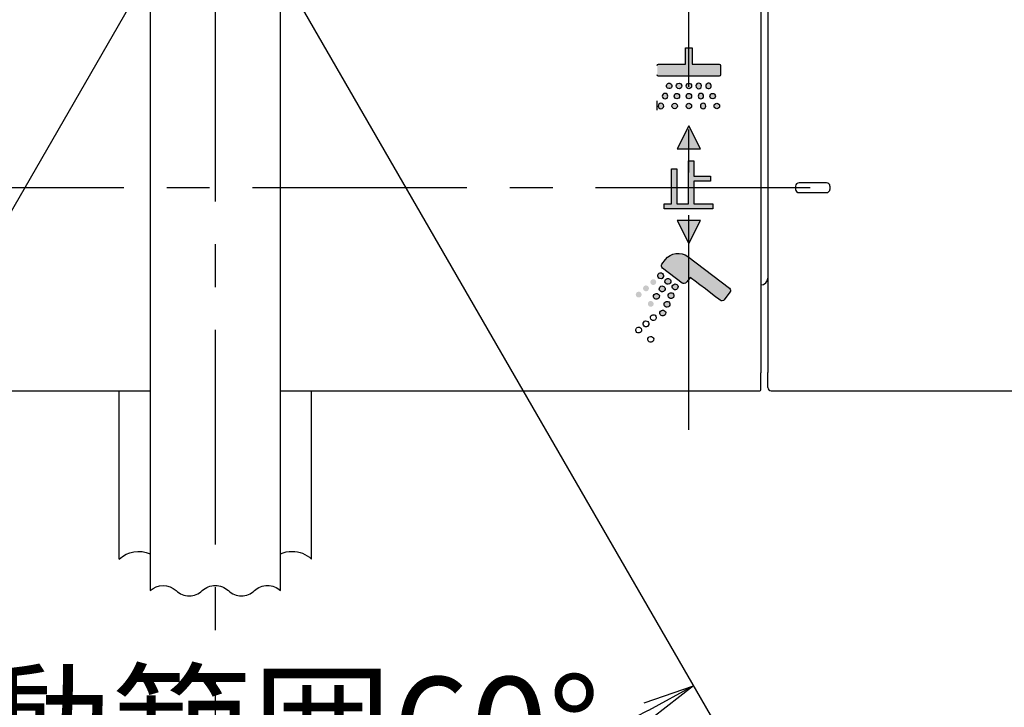
# Model space of a CAD drawing. Extents: x -1050 to 1050, y -742 to 742.
# Drawn here: x -558 to -414, y 415 to 515 of the extents above; entities that cross this region are included whole.
import ezdxf

# ---------------------------------------------------------------- set-up
doc = ezdxf.new("R2010")
doc.units = 0
doc.header["$LTSCALE"] = 25
doc.linetypes.add('CENTER', pattern=[2, 1.25, -0.25, 0.25, -0.25])
doc.layers.get('0').update_dxf_attribs({"linetype": 'CONTINUOUS'})
doc.layers.get('DEFPOINTS').update_dxf_attribs({"linetype": 'CONTINUOUS'})
for name, color, linetype, true_color in [('2', 7, 'CONTINUOUS', 0xffffff), ('201694', 7, 'CONTINUOUS', 0xffffff), ('4', 7, 'CONTINUOUS', 0xffffff)]:
    doc.layers.add(name, color=color, linetype=linetype, true_color=true_color)
doc.layers.add('201682', color=7, linetype='CONTINUOUS')
doc.layers.add('BALN', color=7, linetype='CONTINUOUS')
doc.styles.add('BIGFONT', font='ROMANS.shx', dxfattribs={"width": 0.833, "bigfont": 'bigfont.shx'})
doc.dimstyles.new('ITM', dxfattribs={"dimscale": 5, "dimtxt": 3, "dimasz": 1.5, "dimexe": 2, "dimexo": 0, "dimgap": 0.6, "dimtad": 3, "dimdec": 3, "dimdsep": 46, "dimtxsty": 'BIGFONT', "dimblk": 'OPEN', "dimblk1": 'OPEN', "dimblk2": 'OPEN', "dimcen": 0, "dimclrd": 4, "dimclre": 4, "dimclrt": 256, "dimadec": 3, "dimazin": 2, "dimtp": 495, "dimtfac": 1, "dimtdec": 3, "dimtmove": 0, "dimatfit": 3, "dimldrblk": 'OPEN', "dimfxl": 1, "dimarcsym": 0})

# ---------------------------------------------------------------- blocks, each defined once
blk = doc.blocks.new('_OPEN')
at = {"color": 0, "linetype": 'ByBlock'}
for p, q in [((-1, 0.167), (0, 0)), ((0, 0), (-1, -0.167)), ((0, 0), (-1, 0))]:
    blk.add_line(p, q, dxfattribs=at)
blk = doc.blocks.new('*D7')
at = {"layer": 'BALN', "color": 4, "lineweight": -2, "transparency": 16777216}
for p, q in [((-538.55, 522), (-603.74, 409.09)), ((-519.55, 522), (-454.36, 409.09))]:
    blk.add_line(p, q, dxfattribs=at)
blk.add_arc((-529.05, 538.46), 139.38, 243.0835, 296.9165, dxfattribs=at)
at = {"layer": 'DEFPOINTS', "color": 0}
for p in [(-529.05, 538.46), (-529.05, 538.46), (-538.55, 522), (-519.55, 522), (-553.25, 401.2)]:
    blk.add_point(p, dxfattribs=at)
at = {"layer": 'BALN', "color": 4, "lineweight": -2, "transparency": 16777216, "xscale": 7.5, "yscale": 7.5, "zscale": 7.5}
for p, rotation in [((-598.74, 417.75), 151.5417540388729), ((-459.36, 417.75), 28.45824596112525)]:
    blk.add_blockref('_OPEN', p, dxfattribs=dict(at, rotation=rotation))
at = {"layer": 'BALN', "transparency": 16777216, "insert": (-529.05, 409.58), "char_height": 15, "attachment_point": 5, "style": 'BIGFONT'}
blk.add_mtext('可動範囲60°', dxfattribs=at)

msp = doc.modelspace()

# ---------------------------------------------------------------- hatches: boundary and pattern name
at = {"layer": '201682'}
h = msp.add_hatch(color=7, dxfattribs=at)
edge = h.paths.add_edge_path()
edge.add_spline(control_points=[(-456.37424946, 502.24709919), (-456.37424946, 502.02592406), (-456.1951045, 501.8467791), (-455.97392937, 501.8467791), (-455.75275424, 501.8467791), (-455.57429829, 502.02592406), (-455.57429829, 502.24709919), (-455.57429829, 502.46827432), (-455.75275424, 502.64741929), (-455.97392937, 502.64741929), (-456.1951045, 502.64741929), (-456.37424946, 502.46827432), (-456.37424946, 502.24709919)], knot_values=[0, 0, 0, 0, 1, 1, 1, 2, 2, 2, 3, 3, 3, 4, 4, 4, 4], degree=3, periodic=0)
edge = h.paths.add_edge_path()
edge.add_spline(control_points=[(-456.97541863, 503.69507282), (-456.97541863, 503.4742422), (-456.79627366, 503.29509724), (-456.57544304, 503.29509724), (-456.35495693, 503.29509724), (-456.17581196, 503.4742422), (-456.17581196, 503.69507282), (-456.17581196, 503.91555894), (-456.35495693, 504.0947039), (-456.57544304, 504.0947039), (-456.79627366, 504.0947039), (-456.97541863, 503.91555894), (-456.97541863, 503.69507282)], knot_values=[0, 0, 0, 0, 1, 1, 1, 2, 2, 2, 3, 3, 3, 4, 4, 4, 4], degree=3, periodic=0)
edge = h.paths.add_edge_path()
edge.add_spline(control_points=[(-463.72057108, 502.24709919), (-463.72057108, 502.02592406), (-463.89971604, 501.8467791), (-464.12089117, 501.8467791), (-464.3420663, 501.8467791), (-464.52052225, 502.02592406), (-464.52052225, 502.24709919), (-464.52052225, 502.46827432), (-464.3420663, 502.64741929), (-464.12089117, 502.64741929), (-463.89971604, 502.64741929), (-463.72057108, 502.46827432), (-463.72057108, 502.24709919)], knot_values=[0, 0, 0, 0, 1, 1, 1, 2, 2, 2, 3, 3, 3, 4, 4, 4, 4], degree=3, periodic=0)
edge = h.paths.add_edge_path()
edge.add_spline(control_points=[(-463.11940192, 503.69507282), (-463.11940192, 503.4742422), (-463.29889139, 503.29509724), (-463.5193775, 503.29509724), (-463.73986361, 503.29509724), (-463.91900858, 503.4742422), (-463.91900858, 503.69507282), (-463.91900858, 503.91555894), (-463.73986361, 504.0947039), (-463.5193775, 504.0947039), (-463.29889139, 504.0947039), (-463.11940192, 503.91555894), (-463.11940192, 503.69507282)], knot_values=[0, 0, 0, 0, 1, 1, 1, 2, 2, 2, 3, 3, 3, 4, 4, 4, 4], degree=3, periodic=0)
h.paths.add_polyline_path([(-459.3142939, 492.02619024), (-456.9116839, 492.02619024), (-456.9116839, 491.31167724), (-459.3142939, 491.31167724), (-459.3142939, 488.00438524), (-456.5733759, 488.00438524), (-456.5733759, 487.29056224), (-463.6675159, 487.29056224), (-463.6675159, 488.00438524), (-462.5774879, 488.00438524), (-462.5774879, 493.08452324), (-461.8099209, 493.08452324), (-461.8099209, 488.00438524), (-460.0811719, 488.00438524), (-460.0811719, 494.24000824), (-459.3142939, 494.24000824)])
h.paths.add_polyline_path([(-460.0460319, 499.36923824), (-461.7351629, 495.99287224), (-458.3579349, 495.99287224)])
edge = h.paths.add_edge_path()
edge.add_spline(control_points=[(-463.58621221, 472.42084038), (-463.7732809, 472.56312282), (-464.04130933, 472.52660481), (-464.18428079, 472.34022514), (-464.32690774, 472.15350097), (-464.29073424, 471.88547254), (-464.10366556, 471.74284559), (-464.10366556, 471.74284559), (-464.10332105, 471.74250108), (-464.10332105, 471.74250108), (-463.91625236, 471.60125216), (-463.64822393, 471.63742566), (-463.506286, 471.82346082), (-463.36503708, 472.01121852), (-463.40086608, 472.27924695), (-463.58621221, 472.42084038)], knot_values=[0, 0, 0, 0, 1, 1, 1, 2, 2, 2, 3, 3, 3, 4, 4, 4, 5, 5, 5, 5], degree=3, periodic=0)
edge = h.paths.add_edge_path()
edge.add_spline(control_points=[(-462.98745521, 473.69104738), (-463.1745239, 473.83332982), (-463.44255233, 473.79681181), (-463.58552379, 473.61043214), (-463.72815074, 473.42370797), (-463.69197724, 473.15567954), (-463.50490856, 473.01305259), (-463.50490856, 473.01305259), (-463.50456405, 473.01270808), (-463.50456405, 473.01270808), (-463.31749536, 472.87145916), (-463.04946693, 472.90763266), (-462.907529, 473.09366782), (-462.76628008, 473.28142552), (-462.80210908, 473.54945395), (-462.98745521, 473.69104738)], knot_values=[0, 0, 0, 0, 1, 1, 1, 2, 2, 2, 3, 3, 3, 4, 4, 4, 5, 5, 5, 5], degree=3, periodic=0)
edge = h.paths.add_edge_path(flags=17)
edge.add_spline(control_points=[(-462.38869721, 474.96125438), (-462.5757659, 475.10353682), (-462.84379433, 475.06701881), (-462.98676579, 474.88063914), (-463.12939274, 474.69391497), (-463.09321924, 474.42588654), (-462.90615056, 474.28325959), (-462.90615056, 474.28325959), (-462.90580605, 474.28291508), (-462.90580605, 474.28291508), (-462.71873736, 474.14166616), (-462.45070893, 474.17783966), (-462.308771, 474.36387482), (-462.16752208, 474.55163252), (-462.20335108, 474.81966095), (-462.38869721, 474.96125438)], knot_values=[0, 0, 0, 0, 1, 1, 1, 2, 2, 2, 3, 3, 3, 4, 4, 4, 5, 5, 5, 5], degree=3, periodic=0)
edge = h.paths.add_edge_path()
edge.add_spline(control_points=[(-465.34183321, 473.75719338), (-465.5289019, 473.89947582), (-465.79693033, 473.86295781), (-465.93990179, 473.67657814), (-466.08252874, 473.48985397), (-466.04635524, 473.22182554), (-465.85928656, 473.07919859), (-465.85928656, 473.07919859), (-465.85894205, 473.07885408), (-465.85894205, 473.07885408), (-465.67187336, 472.93760516), (-465.40384493, 472.97377866), (-465.261907, 473.15981382), (-465.12065808, 473.34757152), (-465.15648708, 473.61559995), (-465.34183321, 473.75719338)], knot_values=[0, 0, 0, 0, 1, 1, 1, 2, 2, 2, 3, 3, 3, 4, 4, 4, 5, 5, 5, 5], degree=3, periodic=0)
edge = h.paths.add_edge_path()
edge.add_spline(control_points=[(-464.51087621, 474.85101038), (-464.6979449, 474.99329282), (-464.96597333, 474.95677481), (-465.10894479, 474.77039514), (-465.25157174, 474.58367097), (-465.21539824, 474.31564254), (-465.02832956, 474.17301559), (-465.02832956, 474.17301559), (-465.02798505, 474.17267108), (-465.02798505, 474.17267108), (-464.84091636, 474.03142216), (-464.57288793, 474.06759566), (-464.43095, 474.25363082), (-464.28970108, 474.44138852), (-464.32553008, 474.70941695), (-464.51087621, 474.85101038)], knot_values=[0, 0, 0, 0, 1, 1, 1, 2, 2, 2, 3, 3, 3, 4, 4, 4, 5, 5, 5, 5], degree=3, periodic=0)
edge = h.paths.add_edge_path()
edge.add_spline(control_points=[(-463.67991921, 475.94482838), (-463.8669879, 476.08711082), (-464.13501633, 476.05059281), (-464.27798779, 475.86421314), (-464.42061474, 475.67748897), (-464.38444124, 475.40946054), (-464.19737256, 475.26683359), (-464.19737256, 475.26683359), (-464.19702805, 475.26648908), (-464.19702805, 475.26648908), (-464.00995936, 475.12524016), (-463.74193093, 475.16141366), (-463.599993, 475.34744882), (-463.45874408, 475.53520652), (-463.49457308, 475.80323495), (-463.67991921, 475.94482838)], knot_values=[0, 0, 0, 0, 1, 1, 1, 2, 2, 2, 3, 3, 3, 4, 4, 4, 5, 5, 5, 5], degree=3, periodic=0)
edge = h.paths.add_edge_path()
edge.add_spline(control_points=[(-467.10399921, 475.10388038), (-467.2910679, 475.24616282), (-467.55909633, 475.20964481), (-467.70206779, 475.02326514), (-467.84469474, 474.83654097), (-467.80852124, 474.56851254), (-467.62145256, 474.42588559), (-467.62145256, 474.42588559), (-467.62110805, 474.42554108), (-467.62110805, 474.42554108), (-467.43403936, 474.28429216), (-467.16601093, 474.32046566), (-467.024073, 474.50650082), (-466.88282408, 474.69425852), (-466.91865308, 474.96228695), (-467.10399921, 475.10388038)], knot_values=[0, 0, 0, 0, 1, 1, 1, 2, 2, 2, 3, 3, 3, 4, 4, 4, 5, 5, 5, 5], degree=3, periodic=0)
edge = h.paths.add_edge_path()
edge.add_spline(control_points=[(-466.03808721, 476.01683138), (-466.2251559, 476.15911382), (-466.49318433, 476.12259581), (-466.63615579, 475.93621614), (-466.77878274, 475.74949197), (-466.74260924, 475.48146354), (-466.55554056, 475.33883659), (-466.55554056, 475.33883659), (-466.55519605, 475.33849208), (-466.55519605, 475.33849208), (-466.36812736, 475.19724316), (-466.10009893, 475.23341666), (-465.958161, 475.41945182), (-465.81691208, 475.60720952), (-465.85274108, 475.87523795), (-466.03808721, 476.01683138)], knot_values=[0, 0, 0, 0, 1, 1, 1, 2, 2, 2, 3, 3, 3, 4, 4, 4, 5, 5, 5, 5], degree=3, periodic=0)
edge = h.paths.add_edge_path()
edge.add_spline(control_points=[(-464.97217421, 476.92978138), (-465.1592429, 477.07206382), (-465.42727133, 477.03554581), (-465.57024279, 476.84916614), (-465.71286974, 476.66244197), (-465.67669624, 476.39441354), (-465.48962756, 476.25178659), (-465.48962756, 476.25178659), (-465.48928305, 476.25144208), (-465.48928305, 476.25144208), (-465.30221436, 476.11019316), (-465.03418593, 476.14636666), (-464.892248, 476.33240182), (-464.75099908, 476.52015952), (-464.78682808, 476.78818795), (-464.97217421, 476.92978138)], knot_values=[0, 0, 0, 0, 1, 1, 1, 2, 2, 2, 3, 3, 3, 4, 4, 4, 5, 5, 5, 5], degree=3, periodic=0)
edge = h.paths.add_edge_path()
edge.add_spline(control_points=[(-463.90626221, 477.84273138), (-464.0933309, 477.98501382), (-464.36135933, 477.94849581), (-464.50433079, 477.76211614), (-464.64695774, 477.57539197), (-464.61078424, 477.30736354), (-464.42371556, 477.16473659), (-464.42371556, 477.16473659), (-464.42337105, 477.16439208), (-464.42337105, 477.16439208), (-464.23630236, 477.02314316), (-463.96827393, 477.05931666), (-463.826336, 477.24535182), (-463.68508708, 477.43310952), (-463.72091608, 477.70113795), (-463.90626221, 477.84273138)], knot_values=[0, 0, 0, 0, 1, 1, 1, 2, 2, 2, 3, 3, 3, 4, 4, 4, 5, 5, 5, 5], degree=3, periodic=0)
edge = h.paths.add_edge_path(flags=17)
edge.add_spline(control_points=[(-462.84896221, 477.03864638), (-463.0360309, 477.18092882), (-463.30405933, 477.14441081), (-463.44703079, 476.95803114), (-463.58965774, 476.77130697), (-463.55348424, 476.50327854), (-463.36641556, 476.36065159), (-463.36641556, 476.36065159), (-463.36607105, 476.36030708), (-463.36607105, 476.36030708), (-463.17900236, 476.21905816), (-462.91097393, 476.25523166), (-462.769036, 476.44126682), (-462.62778708, 476.62902452), (-462.66361608, 476.89705295), (-462.84896221, 477.03864638)], knot_values=[0, 0, 0, 0, 1, 1, 1, 2, 2, 2, 3, 3, 3, 4, 4, 4, 5, 5, 5, 5], degree=3, periodic=0)
edge = h.paths.add_edge_path(flags=17)
edge.add_spline(control_points=[(-461.78993921, 476.23146038), (-461.9770079, 476.37374282), (-462.24503633, 476.33722481), (-462.38800779, 476.15084514), (-462.53063474, 475.96412097), (-462.49446124, 475.69609254), (-462.30739256, 475.55346559), (-462.30739256, 475.55346559), (-462.30704805, 475.55312108), (-462.30704805, 475.55312108), (-462.11997936, 475.41187216), (-461.85195093, 475.44804566), (-461.710013, 475.63408082), (-461.56876408, 475.82183852), (-461.60459308, 476.08986695), (-461.78993921, 476.23146038)], knot_values=[0, 0, 0, 0, 1, 1, 1, 2, 2, 2, 3, 3, 3, 4, 4, 4, 5, 5, 5, 5], degree=3, periodic=0)
edge = h.paths.add_edge_path()
edge.add_spline(control_points=[(-454.15147349, 475.70057092), (-454.15147349, 475.70057092), (-460.19623803, 480.30252947), (-460.19623803, 480.30252947), (-461.223221, 481.08491066), (-462.69599932, 480.88612865), (-463.47906952, 479.85914569), (-463.47906952, 479.85914569), (-463.96723955, 479.22042498), (-463.96723955, 479.22042498), (-464.11021101, 479.0333563), (-464.07438202, 478.76498336), (-463.88800235, 478.62235641), (-463.88800235, 478.62235641), (-461.03684133, 476.45091272), (-461.03684133, 476.45091272), (-460.94623532, 476.3816663), (-460.83392521, 476.35169397), (-460.72023706, 476.36685239), (-460.60723792, 476.38235532), (-460.50664114, 476.44057743), (-460.43773923, 476.53118345), (-460.43773923, 476.53118345), (-459.92614255, 477.2043551), (-459.87067651, 477.27739113), (-459.78627167, 477.21331235), (-455.49161564, 473.94081615), (-455.49161564, 473.94081615), (-455.40169864, 473.87225875), (-455.29042206, 473.84263093), (-455.17776744, 473.85778935), (-455.0644238, 473.87260326), (-454.96382701, 473.93116988), (-454.8949251, 474.02177589), (-454.8949251, 474.02177589), (-454.07051375, 475.10284686), (-454.07051375, 475.10284686), (-454.00161184, 475.19379738), (-453.97198402, 475.30576298), (-453.98714244, 475.4184176), (-454.00230086, 475.53141674), (-454.06086748, 475.6313245), (-454.15147349, 475.70057092)], knot_values=[0, 0, 0, 0, 1, 1, 1, 2, 2, 2, 3, 3, 3, 4, 4, 4, 5, 5, 5, 6, 6, 6, 7, 7, 7, 8, 8, 8, 9, 9, 9, 10, 10, 10, 11, 11, 11, 12, 12, 12, 13, 13, 13, 14, 14, 14, 14], degree=3, periodic=0)
h.paths.add_polyline_path([(-461.7351629, 485.57869324), (-460.0460319, 482.20146624), (-458.3579349, 485.57869324)])
edge = h.paths.add_edge_path()
edge.add_spline(control_points=[(-456.78593837, 505.25535657), (-456.82900207, 505.47239759), (-457.0394974, 505.61226846), (-457.25653842, 505.56886026)], knot_values=[0, 0, 0, 0, 1, 1, 1, 1], degree=3, periodic=0)
edge.add_spline(control_points=[(-457.25653842, 505.56886026), (-457.47426845, 505.52614108), (-457.61448384, 505.31564574), (-457.5696976, 505.09791571)], knot_values=[1, 1, 1, 1, 2, 2, 2, 2], degree=3, periodic=0)
edge.add_spline(control_points=[(-457.5696976, 505.09791571), (-457.52732292, 504.88053018), (-457.31682759, 504.74134832), (-457.10013108, 504.78406751)], knot_values=[2, 2, 2, 2, 3, 3, 3, 3], degree=3, periodic=0)
edge.add_spline(control_points=[(-457.10013108, 504.78406751), (-456.88343458, 504.82954277), (-456.7435637, 505.03900457), (-456.78593837, 505.25535657)], knot_values=[3, 3, 3, 3, 4, 4, 4, 4], degree=3, periodic=0)
edge = h.paths.add_edge_path()
edge.add_spline(control_points=[(-458.21393045, 505.17680839), (-458.21393045, 505.39798352), (-458.39273091, 505.57712849), (-458.61493957, 505.57712849)], knot_values=[0, 0, 0, 0, 1, 1, 1, 1], degree=3, periodic=0)
edge.add_spline(control_points=[(-458.61493957, 505.57712849), (-458.83577019, 505.577473), (-459.01491515, 505.39832803), (-459.01457064, 505.17680839)], knot_values=[1, 1, 1, 1, 2, 2, 2, 2], degree=3, periodic=0)
edge.add_spline(control_points=[(-459.01457064, 505.17680839), (-459.01491515, 504.95494424), (-458.83577019, 504.77717732), (-458.61493957, 504.77717732)], knot_values=[2, 2, 2, 2, 3, 3, 3, 3], degree=3, periodic=0)
edge.add_spline(control_points=[(-458.61493957, 504.77717732), (-458.39307542, 504.77821085), (-458.21530849, 504.9570113), (-458.21393045, 505.17680839)], knot_values=[3, 3, 3, 3, 4, 4, 4, 4], degree=3, periodic=0)
edge = h.paths.add_edge_path()
edge.add_spline(control_points=[(-457.89594814, 503.69507282), (-457.89594814, 503.91590345), (-458.07509311, 504.09642645), (-458.29626824, 504.09504841)], knot_values=[0, 0, 0, 0, 1, 1, 1, 1], degree=3, periodic=0)
edge.add_spline(control_points=[(-458.29626824, 504.09504841), (-458.51778788, 504.09573743), (-458.69624382, 503.91555894), (-458.69624382, 503.69507282)], knot_values=[1, 1, 1, 1, 2, 2, 2, 2], degree=3, periodic=0)
edge.add_spline(control_points=[(-458.69624382, 503.69507282), (-458.69762186, 503.4742422), (-458.51675435, 503.2937192), (-458.29557922, 503.29440822)], knot_values=[2, 2, 2, 2, 3, 3, 3, 3], degree=3, periodic=0)
edge.add_spline(control_points=[(-458.29557922, 503.29440822), (-458.0747486, 503.29440822), (-457.89560363, 503.47493122), (-457.89594814, 503.69507282)], knot_values=[3, 3, 3, 3, 4, 4, 4, 4], degree=3, periodic=0)
edge = h.paths.add_edge_path()
edge.add_spline(control_points=[(-457.57796583, 502.24847723), (-457.57796583, 502.46896334), (-457.75711079, 502.64810831), (-457.97828592, 502.6477638)], knot_values=[0, 0, 0, 0, 1, 1, 1, 1], degree=3, periodic=0)
edge.add_spline(control_points=[(-457.97828592, 502.6477638), (-458.19911654, 502.64810831), (-458.37826151, 502.46896334), (-458.37722798, 502.24813272)], knot_values=[1, 1, 1, 1, 2, 2, 2, 2], degree=3, periodic=0)
edge.add_spline(control_points=[(-458.37722798, 502.24813272), (-458.377917, 502.02764661), (-458.197394, 501.84815713), (-457.97828592, 501.84815713), (-457.75711079, 501.84815713), (-457.57796583, 502.02764661), (-457.57796583, 502.24847723)], knot_values=[2, 2, 2, 2, 3, 3, 3, 4, 4, 4, 4], degree=3, periodic=0)
edge = h.paths.add_edge_path()
edge.add_spline(control_points=[(-463.30957119, 505.25535657), (-463.26581847, 505.47239759), (-463.05601216, 505.61226846), (-462.83828212, 505.56886026)], knot_values=[0, 0, 0, 0, 1, 1, 1, 1], degree=3, periodic=0)
edge.add_spline(control_points=[(-462.83828212, 505.56886026), (-462.6208966, 505.52614108), (-462.4803367, 505.31564574), (-462.52512295, 505.09791571)], knot_values=[1, 1, 1, 1, 2, 2, 2, 2], degree=3, periodic=0)
edge.add_spline(control_points=[(-462.52512295, 505.09791571), (-462.56818664, 504.88053018), (-462.77799295, 504.74134832), (-462.99468946, 504.78406751)], knot_values=[2, 2, 2, 2, 3, 3, 3, 3], degree=3, periodic=0)
edge.add_spline(control_points=[(-462.99468946, 504.78406751), (-463.21138597, 504.82954277), (-463.35125684, 505.03900457), (-463.30957119, 505.25535657)], knot_values=[3, 3, 3, 3, 4, 4, 4, 4], degree=3, periodic=0)
edge = h.paths.add_edge_path()
edge.add_spline(control_points=[(-461.88089009, 505.17680839), (-461.88089009, 505.39798352), (-461.70208963, 505.57712849), (-461.47988097, 505.57712849)], knot_values=[0, 0, 0, 0, 1, 1, 1, 1], degree=3, periodic=0)
edge.add_spline(control_points=[(-461.47988097, 505.57712849), (-461.25905035, 505.577473), (-461.07990539, 505.39832803), (-461.0802499, 505.17680839)], knot_values=[1, 1, 1, 1, 2, 2, 2, 2], degree=3, periodic=0)
edge.add_spline(control_points=[(-461.0802499, 505.17680839), (-461.0802499, 504.95494424), (-461.25905035, 504.77717732), (-461.47988097, 504.77717732)], knot_values=[2, 2, 2, 2, 3, 3, 3, 3], degree=3, periodic=0)
edge.add_spline(control_points=[(-461.47988097, 504.77717732), (-461.70174512, 504.77821085), (-461.87951205, 504.9570113), (-461.88089009, 505.17680839)], knot_values=[3, 3, 3, 3, 4, 4, 4, 4], degree=3, periodic=0)
edge = h.paths.add_edge_path()
edge.add_spline(control_points=[(-462.1988724, 503.69507282), (-462.1988724, 503.91590345), (-462.01972744, 504.09642645), (-461.79855231, 504.09504841)], knot_values=[0, 0, 0, 0, 1, 1, 1, 1], degree=3, periodic=0)
edge.add_spline(control_points=[(-461.79855231, 504.09504841), (-461.57772169, 504.09573743), (-461.39857672, 503.91555894), (-461.39857672, 503.69507282)], knot_values=[1, 1, 1, 1, 2, 2, 2, 2], degree=3, periodic=0)
edge.add_spline(control_points=[(-461.39857672, 503.69507282), (-461.39719868, 503.4742422), (-461.5780662, 503.2937192), (-461.79924133, 503.29440822)], knot_values=[2, 2, 2, 2, 3, 3, 3, 3], degree=3, periodic=0)
edge.add_spline(control_points=[(-461.79924133, 503.29440822), (-462.02007195, 503.29440822), (-462.19921691, 503.47493122), (-462.1988724, 503.69507282)], knot_values=[3, 3, 3, 3, 4, 4, 4, 4], degree=3, periodic=0)
edge = h.paths.add_edge_path()
edge.add_spline(control_points=[(-462.51685472, 502.24847723), (-462.51685472, 502.46896334), (-462.33770975, 502.64810831), (-462.11653462, 502.6477638)], knot_values=[0, 0, 0, 0, 1, 1, 1, 1], degree=3, periodic=0)
edge.add_spline(control_points=[(-462.11653462, 502.6477638), (-461.895704, 502.64810831), (-461.71655903, 502.46896334), (-461.71828158, 502.24813272)], knot_values=[1, 1, 1, 1, 2, 2, 2, 2], degree=3, periodic=0)
edge.add_spline(control_points=[(-461.71828158, 502.24813272), (-461.71690354, 502.02764661), (-461.89742655, 501.84815713), (-462.11653462, 501.84815713), (-462.33770975, 501.84815713), (-462.51685472, 502.02764661), (-462.51685472, 502.24847723)], knot_values=[2, 2, 2, 2, 3, 3, 3, 4, 4, 4, 4], degree=3, periodic=0)
edge = h.paths.add_edge_path()
edge.add_spline(control_points=[(-460.44773037, 502.24778821), (-460.44704135, 502.46827432), (-460.26720736, 502.64741929), (-460.04637674, 502.64673027)], knot_values=[0, 0, 0, 0, 1, 1, 1, 1], degree=3, periodic=0)
edge.add_spline(control_points=[(-460.04637674, 502.64673027), (-459.8248571, 502.6477638), (-459.64674567, 502.46827432), (-459.64674567, 502.24778821)], knot_values=[1, 1, 1, 1, 2, 2, 2, 2], degree=3, periodic=0)
edge.add_spline(control_points=[(-459.64674567, 502.24778821), (-459.64709018, 502.02592406), (-459.82520161, 501.84815713), (-460.04637674, 501.84746812)], knot_values=[2, 2, 2, 2, 3, 3, 3, 3], degree=3, periodic=0)
edge.add_spline(control_points=[(-460.04637674, 501.84746812), (-460.26686285, 501.84746812), (-460.44635233, 502.0273021), (-460.44773037, 502.24778821)], knot_values=[3, 3, 3, 3, 4, 4, 4, 4], degree=3, periodic=0)
edge = h.paths.add_edge_path()
edge.add_spline(control_points=[(-460.44704135, 503.69472831), (-460.44600782, 503.91555894), (-460.26686285, 504.0947039), (-460.04534321, 504.0947039), (-459.82416808, 504.0947039), (-459.64571214, 503.91521443), (-459.64571214, 503.69472831), (-459.64571214, 503.47286417), (-459.82520161, 503.29440822), (-460.04568772, 503.2937192)], knot_values=[0, 0, 0, 0, 1, 1, 1, 2, 2, 2, 3, 3, 3, 3], degree=3, periodic=0)
edge.add_spline(control_points=[(-460.04568772, 503.2937192), (-460.26686285, 503.29509724), (-460.44600782, 503.4742422), (-460.44704135, 503.69472831)], knot_values=[3, 3, 3, 3, 4, 4, 4, 4], degree=3, periodic=0)
edge = h.paths.add_edge_path()
edge.add_spline(control_points=[(-460.44600782, 505.17749741), (-460.4453188, 505.39832803), (-460.26686285, 505.57643947), (-460.04637674, 505.57712849)], knot_values=[0, 0, 0, 0, 1, 1, 1, 1], degree=3, periodic=0)
edge.add_spline(control_points=[(-460.04637674, 505.57712849), (-459.82416808, 505.57712849), (-459.64502312, 505.3972945), (-459.64571214, 505.17680839)], knot_values=[1, 1, 1, 1, 2, 2, 2, 2], degree=3, periodic=0)
edge.add_spline(control_points=[(-459.64571214, 505.17680839), (-459.64605665, 504.95494424), (-459.82416808, 504.77579928), (-460.04534321, 504.77579928)], knot_values=[2, 2, 2, 2, 3, 3, 3, 3], degree=3, periodic=0)
edge.add_spline(control_points=[(-460.04534321, 504.77579928), (-460.26617383, 504.7764883), (-460.44428527, 504.95563326), (-460.44600782, 505.17749741)], knot_values=[3, 3, 3, 3, 4, 4, 4, 4], degree=3, periodic=0)
edge = h.paths.add_edge_path()
edge.add_spline(control_points=[(-455.63389844, 508.35180839), (-455.52641147, 508.35180839), (-455.43856153, 508.26464748), (-455.43856153, 508.15681599)], knot_values=[0, 0, 0, 0, 1, 1, 1, 1], degree=3, periodic=0)
edge.add_spline(control_points=[(-455.43856153, 508.15681599), (-455.43856153, 508.15681599), (-455.43856153, 506.80943914), (-455.43856153, 506.80943914)], knot_values=[1, 1, 1, 1, 2, 2, 2, 2], degree=3, periodic=0)
edge.add_spline(control_points=[(-455.43856153, 506.80943914), (-455.43856153, 506.70160766), (-455.52641147, 506.61479125), (-455.63389844, 506.61479125)], knot_values=[2, 2, 2, 2, 3, 3, 3, 3], degree=3, periodic=0)
edge.add_spline(control_points=[(-455.63389844, 506.61479125), (-455.63389844, 506.61479125), (-464.46161112, 506.61479125), (-464.46161112, 506.61479125)], knot_values=[3, 3, 3, 3, 4, 4, 4, 4], degree=3, periodic=0)
edge.add_spline(control_points=[(-464.46161112, 506.61479125), (-464.5690981, 506.61479125), (-464.65625901, 506.70160766), (-464.65625901, 506.80943914)], knot_values=[4, 4, 4, 4, 5, 5, 5, 5], degree=3, periodic=0)
edge.add_spline(control_points=[(-464.65625901, 506.80943914), (-464.65625901, 506.80943914), (-464.65625901, 508.15681599), (-464.65625901, 508.15681599)], knot_values=[5, 5, 5, 5, 6, 6, 6, 6], degree=3, periodic=0)
edge.add_spline(control_points=[(-464.65625901, 508.15681599), (-464.65625901, 508.26464748), (-464.5690981, 508.35180839), (-464.46161112, 508.35180839)], knot_values=[6, 6, 6, 6, 7, 7, 7, 7], degree=3, periodic=0)
edge.add_spline(control_points=[(-464.46161112, 508.35180839), (-464.46161112, 508.35180839), (-460.53454677, 508.35180839), (-460.53454677, 508.35180839)], knot_values=[7, 7, 7, 7, 8, 8, 8, 8], degree=3, periodic=0)
edge.add_spline(control_points=[(-460.53454677, 508.35180839), (-460.53454677, 508.35180839), (-460.53454677, 510.71652193), (-460.53454677, 510.71652193)], knot_values=[8, 8, 8, 8, 9, 9, 9, 9], degree=3, periodic=0)
edge.add_spline(control_points=[(-460.53454677, 510.71652193), (-460.53454677, 510.71652193), (-459.56027377, 510.71652193), (-459.56027377, 510.71652193)], knot_values=[9, 9, 9, 9, 10, 10, 10, 10], degree=3, periodic=0)
edge.add_spline(control_points=[(-459.56027377, 510.71652193), (-459.56027377, 510.71652193), (-459.56027377, 508.35180839), (-459.56027377, 508.35180839)], knot_values=[10, 10, 10, 10, 11, 11, 11, 11], degree=3, periodic=0)
edge.add_spline(control_points=[(-459.56027377, 508.35180839), (-459.56027377, 508.35180839), (-455.63389844, 508.35180839), (-455.63389844, 508.35180839)], knot_values=[11, 11, 11, 11, 12, 12, 12, 12], degree=3, periodic=0)

# ---------------------------------------------------------------- linework, layer by layer
at = {"layer": '2', "color": 2, "linetype": 'Continuous'}
for p, q in [((-538.54741027, 538.45671799), (-538.54741027, 508.45671799)), ((-519.54741027, 508.45671799), (-519.54741027, 538.45671799)), ((-538.54741027, 508.45671799), (-538.54741027, 431.62417068)), ((-519.54741027, 431.62417068), (-519.54741027, 508.45671799))]:
    msp.add_line(p, q, dxfattribs=at)
at = {"layer": '201682', "color": 3, "linetype": 'CENTER'}
for p, q in [((-460.04741027, 455.0697569), (-460.04741027, 522.79807747)), ((-442.38295694, 490.34533055), (-612.79900154, 490.34533055))]:
    msp.add_line(p, q, dxfattribs=at)
at = {"layer": '201682'}
for points in [[(-460.0460319, 499.36923824), (-461.7351629, 495.99287224), (-458.3579349, 495.99287224)], [(-459.3142939, 492.02619024), (-456.9116839, 492.02619024), (-456.9116839, 491.31167724), (-459.3142939, 491.31167724), (-459.3142939, 488.00438524), (-456.5733759, 488.00438524), (-456.5733759, 487.29056224), (-463.6675159, 487.29056224), (-463.6675159, 488.00438524), (-462.5774879, 488.00438524), (-462.5774879, 493.08452324), (-461.8099209, 493.08452324), (-461.8099209, 488.00438524), (-460.0811719, 488.00438524), (-460.0811719, 494.24000824), (-459.3142939, 494.24000824)], [(-461.7351629, 485.57869324), (-460.0460319, 482.20146624), (-458.3579349, 485.57869324)]]:
    msp.add_lwpolyline(points, close=True, dxfattribs=at)
for points in [[(-460.53454677, 508.35180839), (-460.53454677, 508.35180839), (-460.53454677, 510.71652193), (-460.53454677, 510.71652193)], [(-460.53454677, 510.71652193), (-460.53454677, 510.71652193), (-459.56027377, 510.71652193), (-459.56027377, 510.71652193)], [(-459.56027377, 510.71652193), (-459.56027377, 510.71652193), (-459.56027377, 508.35180839), (-459.56027377, 508.35180839)], [(-464.65625901, 508.15681599), (-464.65625901, 508.26464748), (-464.5690981, 508.35180839), (-464.46161112, 508.35180839)], [(-464.46161112, 508.35180839), (-464.46161112, 508.35180839), (-460.53454677, 508.35180839), (-460.53454677, 508.35180839)], [(-459.56027377, 508.35180839), (-459.56027377, 508.35180839), (-455.63389844, 508.35180839), (-455.63389844, 508.35180839)], [(-455.63389844, 508.35180839), (-455.52641147, 508.35180839), (-455.43856153, 508.26464748), (-455.43856153, 508.15681599)], [(-455.43856153, 508.15681599), (-455.43856153, 508.15681599), (-455.43856153, 506.80943914), (-455.43856153, 506.80943914)], [(-464.46161112, 506.61479125), (-464.5690981, 506.61479125), (-464.65625901, 506.70160766), (-464.65625901, 506.80943914)], [(-455.63389844, 506.61479125), (-455.63389844, 506.61479125), (-464.46161112, 506.61479125), (-464.46161112, 506.61479125)], [(-455.43856153, 506.80943914), (-455.43856153, 506.70160766), (-455.52641147, 506.61479125), (-455.63389844, 506.61479125)], [(-462.99468946, 504.78406751), (-463.21138597, 504.82954277), (-463.35125684, 505.03900457), (-463.30957119, 505.25535657)], [(-463.30957119, 505.25535657), (-463.26581847, 505.47239759), (-463.05601216, 505.61226846), (-462.83828212, 505.56886026)], [(-462.52512295, 505.09791571), (-462.56818664, 504.88053018), (-462.77799295, 504.74134832), (-462.99468946, 504.78406751)], [(-462.83828212, 505.56886026), (-462.6208966, 505.52614108), (-462.4803367, 505.31564574), (-462.52512295, 505.09791571)], [(-461.88089009, 505.17680839), (-461.88089009, 505.39798352), (-461.70208963, 505.57712849), (-461.47988097, 505.57712849)], [(-461.47988097, 504.77717732), (-461.70174512, 504.77821085), (-461.87951205, 504.9570113), (-461.88089009, 505.17680839)], [(-461.47988097, 505.57712849), (-461.25905035, 505.577473), (-461.07990539, 505.39832803), (-461.0802499, 505.17680839)], [(-461.0802499, 505.17680839), (-461.0802499, 504.95494424), (-461.25905035, 504.77717732), (-461.47988097, 504.77717732)], [(-460.44600782, 505.17749741), (-460.4453188, 505.39832803), (-460.26686285, 505.57643947), (-460.04637674, 505.57712849)], [(-460.04534321, 504.77579928), (-460.26617383, 504.7764883), (-460.44428527, 504.95563326), (-460.44600782, 505.17749741)], [(-460.04637674, 505.57712849), (-459.82416808, 505.57712849), (-459.64502312, 505.3972945), (-459.64571214, 505.17680839)], [(-459.64571214, 505.17680839), (-459.64605665, 504.95494424), (-459.82416808, 504.77579928), (-460.04534321, 504.77579928)], [(-458.61493957, 505.57712849), (-458.83577019, 505.577473), (-459.01491515, 505.39832803), (-459.01457064, 505.17680839)], [(-459.01457064, 505.17680839), (-459.01491515, 504.95494424), (-458.83577019, 504.77717732), (-458.61493957, 504.77717732)], [(-458.21393045, 505.17680839), (-458.21393045, 505.39798352), (-458.39273091, 505.57712849), (-458.61493957, 505.57712849)], [(-458.61493957, 504.77717732), (-458.39307542, 504.77821085), (-458.21530849, 504.9570113), (-458.21393045, 505.17680839)], [(-457.25653842, 505.56886026), (-457.47426845, 505.52614108), (-457.61448384, 505.31564574), (-457.5696976, 505.09791571)], [(-457.5696976, 505.09791571), (-457.52732292, 504.88053018), (-457.31682759, 504.74134832), (-457.10013108, 504.78406751)], [(-456.78593837, 505.25535657), (-456.82900207, 505.47239759), (-457.0394974, 505.61226846), (-457.25653842, 505.56886026)], [(-457.10013108, 504.78406751), (-456.88343458, 504.82954277), (-456.7435637, 505.03900457), (-456.78593837, 505.25535657)], [(-461.79924133, 503.29440822), (-462.02007195, 503.29440822), (-462.19921691, 503.47493122), (-462.1988724, 503.69507282)], [(-462.1988724, 503.69507282), (-462.1988724, 503.91590345), (-462.01972744, 504.09642645), (-461.79855231, 504.09504841)], [(-461.39857672, 503.69507282), (-461.39719868, 503.4742422), (-461.5780662, 503.2937192), (-461.79924133, 503.29440822)], [(-461.79855231, 504.09504841), (-461.57772169, 504.09573743), (-461.39857672, 503.91555894), (-461.39857672, 503.69507282)], [(-460.04568772, 503.2937192), (-460.26686285, 503.29509724), (-460.44600782, 503.4742422), (-460.44704135, 503.69472831)], [(-458.69624382, 503.69507282), (-458.69762186, 503.4742422), (-458.51675435, 503.2937192), (-458.29557922, 503.29440822)], [(-458.29626824, 504.09504841), (-458.51778788, 504.09573743), (-458.69624382, 503.91555894), (-458.69624382, 503.69507282)], [(-457.89594814, 503.69507282), (-457.89594814, 503.91590345), (-458.07509311, 504.09642645), (-458.29626824, 504.09504841)], [(-458.29557922, 503.29440822), (-458.0747486, 503.29440822), (-457.89560363, 503.47493122), (-457.89594814, 503.69507282)], [(-464.65625901, 501.63791011), (-464.65625901, 501.63791011), (-464.65625901, 502.98528695), (-464.65625901, 502.98528695)], [(-462.51685472, 502.24847723), (-462.51685472, 502.46896334), (-462.33770975, 502.64810831), (-462.11653462, 502.6477638)], [(-462.11653462, 502.6477638), (-461.895704, 502.64810831), (-461.71655903, 502.46896334), (-461.71828158, 502.24813272)], [(-460.44773037, 502.24778821), (-460.44704135, 502.46827432), (-460.26720736, 502.64741929), (-460.04637674, 502.64673027)], [(-460.04637674, 501.84746812), (-460.26686285, 501.84746812), (-460.44635233, 502.0273021), (-460.44773037, 502.24778821)], [(-460.04637674, 502.64673027), (-459.8248571, 502.6477638), (-459.64674567, 502.46827432), (-459.64674567, 502.24778821)], [(-459.64674567, 502.24778821), (-459.64709018, 502.02592406), (-459.82520161, 501.84815713), (-460.04637674, 501.84746812)], [(-457.97828592, 502.6477638), (-458.19911654, 502.64810831), (-458.37826151, 502.46896334), (-458.37722798, 502.24813272)], [(-457.57796583, 502.24847723), (-457.57796583, 502.46896334), (-457.75711079, 502.64810831), (-457.97828592, 502.6477638)]]:
    msp.add_open_spline(points, degree=3, dxfattribs=at)
for points, knots in [([(-463.11940192, 503.69507282), (-463.11940192, 503.4742422), (-463.29889139, 503.29509724), (-463.5193775, 503.29509724), (-463.73986361, 503.29509724), (-463.91900858, 503.4742422), (-463.91900858, 503.69507282), (-463.91900858, 503.91555894), (-463.73986361, 504.0947039), (-463.5193775, 504.0947039), (-463.29889139, 504.0947039), (-463.11940192, 503.91555894), (-463.11940192, 503.69507282)], [0, 0, 0, 0, 1, 1, 1, 2, 2, 2, 3, 3, 3, 4, 4, 4, 4]), ([(-460.44704135, 503.69472831), (-460.44600782, 503.91555894), (-460.26686285, 504.0947039), (-460.04534321, 504.0947039), (-459.82416808, 504.0947039), (-459.64571214, 503.91521443), (-459.64571214, 503.69472831), (-459.64571214, 503.47286417), (-459.82520161, 503.29440822), (-460.04568772, 503.2937192)], [0, 0, 0, 0, 1, 1, 1, 2, 2, 2, 3, 3, 3, 3]), ([(-456.97541863, 503.69507282), (-456.97541863, 503.4742422), (-456.79627366, 503.29509724), (-456.57544304, 503.29509724), (-456.35495693, 503.29509724), (-456.17581196, 503.4742422), (-456.17581196, 503.69507282), (-456.17581196, 503.91555894), (-456.35495693, 504.0947039), (-456.57544304, 504.0947039), (-456.79627366, 504.0947039), (-456.97541863, 503.91555894), (-456.97541863, 503.69507282)], [0, 0, 0, 0, 1, 1, 1, 2, 2, 2, 3, 3, 3, 4, 4, 4, 4]), ([(-463.72057108, 502.24709919), (-463.72057108, 502.02592406), (-463.89971604, 501.8467791), (-464.12089117, 501.8467791), (-464.3420663, 501.8467791), (-464.52052225, 502.02592406), (-464.52052225, 502.24709919), (-464.52052225, 502.46827432), (-464.3420663, 502.64741929), (-464.12089117, 502.64741929), (-463.89971604, 502.64741929), (-463.72057108, 502.46827432), (-463.72057108, 502.24709919)], [0, 0, 0, 0, 1, 1, 1, 2, 2, 2, 3, 3, 3, 4, 4, 4, 4]), ([(-461.71828158, 502.24813272), (-461.71690354, 502.02764661), (-461.89742655, 501.84815713), (-462.11653462, 501.84815713), (-462.33770975, 501.84815713), (-462.51685472, 502.02764661), (-462.51685472, 502.24847723)], [2, 2, 2, 2, 3, 3, 3, 4, 4, 4, 4]), ([(-458.37722798, 502.24813272), (-458.377917, 502.02764661), (-458.197394, 501.84815713), (-457.97828592, 501.84815713), (-457.75711079, 501.84815713), (-457.57796583, 502.02764661), (-457.57796583, 502.24847723)], [2, 2, 2, 2, 3, 3, 3, 4, 4, 4, 4]), ([(-456.37424946, 502.24709919), (-456.37424946, 502.02592406), (-456.1951045, 501.8467791), (-455.97392937, 501.8467791), (-455.75275424, 501.8467791), (-455.57429829, 502.02592406), (-455.57429829, 502.24709919), (-455.57429829, 502.46827432), (-455.75275424, 502.64741929), (-455.97392937, 502.64741929), (-456.1951045, 502.64741929), (-456.37424946, 502.46827432), (-456.37424946, 502.24709919)], [0, 0, 0, 0, 1, 1, 1, 2, 2, 2, 3, 3, 3, 4, 4, 4, 4]), ([(-454.15147349, 475.70057092), (-454.15147349, 475.70057092), (-460.19623803, 480.30252947), (-460.19623803, 480.30252947), (-461.223221, 481.08491066), (-462.69599932, 480.88612865), (-463.47906952, 479.85914569), (-463.47906952, 479.85914569), (-463.96723955, 479.22042498), (-463.96723955, 479.22042498), (-464.11021101, 479.0333563), (-464.07438202, 478.76498336), (-463.88800235, 478.62235641), (-463.88800235, 478.62235641), (-461.03684133, 476.45091272), (-461.03684133, 476.45091272), (-460.94623532, 476.3816663), (-460.83392521, 476.35169397), (-460.72023706, 476.36685239), (-460.60723792, 476.38235532), (-460.50664114, 476.44057743), (-460.43773923, 476.53118345), (-460.43773923, 476.53118345), (-459.92614255, 477.2043551), (-459.87067651, 477.27739113), (-459.78627167, 477.21331235), (-455.49161564, 473.94081615), (-455.49161564, 473.94081615), (-455.40169864, 473.87225875), (-455.29042206, 473.84263093), (-455.17776744, 473.85778935), (-455.0644238, 473.87260326), (-454.96382701, 473.93116988), (-454.8949251, 474.02177589), (-454.8949251, 474.02177589), (-454.07051375, 475.10284686), (-454.07051375, 475.10284686), (-454.00161184, 475.19379738), (-453.97198402, 475.30576298), (-453.98714244, 475.4184176), (-454.00230086, 475.53141674), (-454.06086748, 475.6313245), (-454.15147349, 475.70057092)], [0, 0, 0, 0, 1, 1, 1, 2, 2, 2, 3, 3, 3, 4, 4, 4, 5, 5, 5, 6, 6, 6, 7, 7, 7, 8, 8, 8, 9, 9, 9, 10, 10, 10, 11, 11, 11, 12, 12, 12, 13, 13, 13, 14, 14, 14, 14]), ([(-463.90626221, 477.84273138), (-464.0933309, 477.98501382), (-464.36135933, 477.94849581), (-464.50433079, 477.76211614), (-464.64695774, 477.57539197), (-464.61078424, 477.30736354), (-464.42371556, 477.16473659), (-464.42371556, 477.16473659), (-464.42337105, 477.16439208), (-464.42337105, 477.16439208), (-464.23630236, 477.02314316), (-463.96827393, 477.05931666), (-463.826336, 477.24535182), (-463.68508708, 477.43310952), (-463.72091608, 477.70113795), (-463.90626221, 477.84273138)], [0, 0, 0, 0, 1, 1, 1, 2, 2, 2, 3, 3, 3, 4, 4, 4, 5, 5, 5, 5]), ([(-462.84896221, 477.03864638), (-463.0360309, 477.18092882), (-463.30405933, 477.14441081), (-463.44703079, 476.95803114), (-463.58965774, 476.77130697), (-463.55348424, 476.50327854), (-463.36641556, 476.36065159), (-463.36641556, 476.36065159), (-463.36607105, 476.36030708), (-463.36607105, 476.36030708), (-463.17900236, 476.21905816), (-462.91097393, 476.25523166), (-462.769036, 476.44126682), (-462.62778708, 476.62902452), (-462.66361608, 476.89705295), (-462.84896221, 477.03864638)], [0, 0, 0, 0, 1, 1, 1, 2, 2, 2, 3, 3, 3, 4, 4, 4, 5, 5, 5, 5]), ([(-461.78993921, 476.23146038), (-461.9770079, 476.37374282), (-462.24503633, 476.33722481), (-462.38800779, 476.15084514), (-462.53063474, 475.96412097), (-462.49446124, 475.69609254), (-462.30739256, 475.55346559), (-462.30739256, 475.55346559), (-462.30704805, 475.55312108), (-462.30704805, 475.55312108), (-462.11997936, 475.41187216), (-461.85195093, 475.44804566), (-461.710013, 475.63408082), (-461.56876408, 475.82183852), (-461.60459308, 476.08986695), (-461.78993921, 476.23146038)], [0, 0, 0, 0, 1, 1, 1, 2, 2, 2, 3, 3, 3, 4, 4, 4, 5, 5, 5, 5]), ([(-464.51087621, 474.85101038), (-464.6979449, 474.99329282), (-464.96597333, 474.95677481), (-465.10894479, 474.77039514), (-465.25157174, 474.58367097), (-465.21539824, 474.31564254), (-465.02832956, 474.17301559), (-465.02832956, 474.17301559), (-465.02798505, 474.17267108), (-465.02798505, 474.17267108), (-464.84091636, 474.03142216), (-464.57288793, 474.06759566), (-464.43095, 474.25363082), (-464.28970108, 474.44138852), (-464.32553008, 474.70941695), (-464.51087621, 474.85101038)], [0, 0, 0, 0, 1, 1, 1, 2, 2, 2, 3, 3, 3, 4, 4, 4, 5, 5, 5, 5]), ([(-463.67991921, 475.94482838), (-463.8669879, 476.08711082), (-464.13501633, 476.05059281), (-464.27798779, 475.86421314), (-464.42061474, 475.67748897), (-464.38444124, 475.40946054), (-464.19737256, 475.26683359), (-464.19737256, 475.26683359), (-464.19702805, 475.26648908), (-464.19702805, 475.26648908), (-464.00995936, 475.12524016), (-463.74193093, 475.16141366), (-463.599993, 475.34744882), (-463.45874408, 475.53520652), (-463.49457308, 475.80323495), (-463.67991921, 475.94482838)], [0, 0, 0, 0, 1, 1, 1, 2, 2, 2, 3, 3, 3, 4, 4, 4, 5, 5, 5, 5]), ([(-462.38869721, 474.96125438), (-462.5757659, 475.10353682), (-462.84379433, 475.06701881), (-462.98676579, 474.88063914), (-463.12939274, 474.69391497), (-463.09321924, 474.42588654), (-462.90615056, 474.28325959), (-462.90615056, 474.28325959), (-462.90580605, 474.28291508), (-462.90580605, 474.28291508), (-462.71873736, 474.14166616), (-462.45070893, 474.17783966), (-462.308771, 474.36387482), (-462.16752208, 474.55163252), (-462.20335108, 474.81966095), (-462.38869721, 474.96125438)], [0, 0, 0, 0, 1, 1, 1, 2, 2, 2, 3, 3, 3, 4, 4, 4, 5, 5, 5, 5]), ([(-462.98745521, 473.69104738), (-463.1745239, 473.83332982), (-463.44255233, 473.79681181), (-463.58552379, 473.61043214), (-463.72815074, 473.42370797), (-463.69197724, 473.15567954), (-463.50490856, 473.01305259), (-463.50490856, 473.01305259), (-463.50456405, 473.01270808), (-463.50456405, 473.01270808), (-463.31749536, 472.87145916), (-463.04946693, 472.90763266), (-462.907529, 473.09366782), (-462.76628008, 473.28142552), (-462.80210908, 473.54945395), (-462.98745521, 473.69104738)], [0, 0, 0, 0, 1, 1, 1, 2, 2, 2, 3, 3, 3, 4, 4, 4, 5, 5, 5, 5]), ([(-463.58621221, 472.42084038), (-463.7732809, 472.56312282), (-464.04130933, 472.52660481), (-464.18428079, 472.34022514), (-464.32690774, 472.15350097), (-464.29073424, 471.88547254), (-464.10366556, 471.74284559), (-464.10366556, 471.74284559), (-464.10332105, 471.74250108), (-464.10332105, 471.74250108), (-463.91625236, 471.60125216), (-463.64822393, 471.63742566), (-463.506286, 471.82346082), (-463.36503708, 472.01121852), (-463.40086608, 472.27924695), (-463.58621221, 472.42084038)], [0, 0, 0, 0, 1, 1, 1, 2, 2, 2, 3, 3, 3, 4, 4, 4, 5, 5, 5, 5]), ([(-466.03808721, 470.84530234), (-466.2251559, 470.98758478), (-466.49318433, 470.95106677), (-466.63615579, 470.76468711), (-466.77878274, 470.57796293), (-466.74260924, 470.3099345), (-466.55554056, 470.16730755), (-466.55554056, 470.16730755), (-466.55519605, 470.16696304), (-466.55519605, 470.16696304), (-466.36812736, 470.02571412), (-466.10009893, 470.06188763), (-465.958161, 470.24792278), (-465.81691208, 470.43568049), (-465.85274108, 470.70370892), (-466.03808721, 470.84530234)], [0, 0, 0, 0, 1, 1, 1, 2, 2, 2, 3, 3, 3, 4, 4, 4, 5, 5, 5, 5]), ([(-464.97217421, 471.75825234), (-465.1592429, 471.90053478), (-465.42727133, 471.86401677), (-465.57024279, 471.67763711), (-465.71286974, 471.49091293), (-465.67669624, 471.2228845), (-465.48962756, 471.08025755), (-465.48962756, 471.08025755), (-465.48928305, 471.07991304), (-465.48928305, 471.07991304), (-465.30221436, 470.93866412), (-465.03418593, 470.97483763), (-464.892248, 471.16087278), (-464.75099908, 471.34863049), (-464.78682808, 471.61665892), (-464.97217421, 471.75825234)], [0, 0, 0, 0, 1, 1, 1, 2, 2, 2, 3, 3, 3, 4, 4, 4, 5, 5, 5, 5]), ([(-467.10399921, 469.93235134), (-467.2910679, 470.07463378), (-467.55909633, 470.03811577), (-467.70206779, 469.85173611), (-467.84469474, 469.66501193), (-467.80852124, 469.3969835), (-467.62145256, 469.25435655), (-467.62145256, 469.25435655), (-467.62110805, 469.25401204), (-467.62110805, 469.25401204), (-467.43403936, 469.11276312), (-467.16601093, 469.14893663), (-467.024073, 469.33497178), (-466.88282408, 469.52272949), (-466.91865308, 469.79075792), (-467.10399921, 469.93235134)], [0, 0, 0, 0, 1, 1, 1, 2, 2, 2, 3, 3, 3, 4, 4, 4, 5, 5, 5, 5]), ([(-465.34183321, 468.58566434), (-465.5289019, 468.72794678), (-465.79693033, 468.69142877), (-465.93990179, 468.50504911), (-466.08252874, 468.31832493), (-466.04635524, 468.0502965), (-465.85928656, 467.90766955), (-465.85928656, 467.90766955), (-465.85894205, 467.90732504), (-465.85894205, 467.90732504), (-465.67187336, 467.76607612), (-465.40384493, 467.80224963), (-465.261907, 467.98828478), (-465.12065808, 468.17604249), (-465.15648708, 468.44407092), (-465.34183321, 468.58566434)], [0, 0, 0, 0, 1, 1, 1, 2, 2, 2, 3, 3, 3, 4, 4, 4, 5, 5, 5, 5])]:
    msp.add_open_spline(points, degree=3, knots=knots, dxfattribs=at)
at = {"layer": '201694', "color": 2}
for p, q in [((-543.04741027, 436.23131367), (-543.04741027, 460.72628664)), ((-515.04741027, 436.23131367), (-515.04741027, 460.72628664))]:
    msp.add_line(p, q, dxfattribs=at)
at = {"layer": '4', "color": 2, "linetype": 'Continuous'}
for p, q in [((-449.54741027, 522.09241102), (-449.54741027, 463.35004136)), ((-448.54741027, 522.13728287), (-448.54741027, 463.42611599)), ((-439.99741027, 491.05982666), (-443.99741027, 491.05982666)), ((-444.49741027, 490.58349592), (-444.49741027, 490.10716518)), ((-443.99741027, 489.63083444), (-439.99741027, 489.63083444)), ((-439.49741027, 490.58349592), (-439.49741027, 490.10716518)), ((-448.54741027, 461.22824703), (-448.54741027, 463.42611599)), ((-449.54741027, 461.02628664), (-449.54741027, 463.35004136)), ((-608.24741027, 460.72628664), (-538.54646027, 460.72628664)), ((-519.54836027, 460.72628664), (-449.84741027, 460.72628664)), ((-448.04741027, 460.72824703), (-388.34741027, 460.72824703))]:
    msp.add_line(p, q, dxfattribs=at)
for centre, radius, start, end in [((-449.54741027, 477.17824703), 1, 270, 0), ((-449.84741027, 461.02628664), 0.3, 270, 0), ((-448.04741027, 461.22824703), 0.5, 180, 270)]:
    msp.add_arc(centre, radius, start, end, dxfattribs=at)
for centre, major_axis, start_param, end_param in [((-443.99741027, 490.58349592), (0.5, 0), 1.5707963268, 3.1415926536), ((-439.99741027, 490.58349592), (-0.5, 0), 3.1415926536, 4.7123889804), ((-443.99741027, 490.10716518), (0.5, 0), 3.1415926536, 4.7123889804), ((-439.99741027, 490.10716518), (-0.5, 0), 1.5707963268, 3.1415926536)]:
    msp.add_ellipse(centre, major_axis=major_axis, ratio=0.9526614813, start_param=start_param, end_param=end_param, dxfattribs=at)
at = {"layer": 'BALN', "color": 3, "linetype": 'CENTER'}
msp.add_line((-529.04741027, 619.60911715), (-529.04741027, 160.1116538), dxfattribs=at)
at = {"layer": 'BALN', "color": 3}
for points in [[(-543.04741027, 436.23131367, -0.3074327543), (-538.54741027, 436.97826363, -0.3074327543)], [(-519.54741027, 436.97826363, -0.108430594), (-517.84741027, 437.35131367, -0.1925824036), (-515.04741027, 436.23131367)], [(-538.54741027, 431.62417068, -0.4), (-534.74741027, 431.62417068, 0.1925824036), (-532.84741027, 430.86417068, 0.1925824036), (-530.94741027, 431.62417068, -0.1925824036), (-529.04741027, 432.38417068, -0.1925824036), (-527.14741027, 431.62417068, 0.1925824036), (-525.24741027, 430.86417068, 0.1925824036), (-523.34741027, 431.62417068, -0.1925824036), (-521.44741027, 432.38417068, -0.1925824036), (-519.54741027, 431.62417068, -0.1925824036)]]:
    msp.add_lwpolyline(points, format="xyb", dxfattribs=at)

# ---------------------------------------------------------------- dimensions: what is measured, and where the dimension line sits
at = {"layer": 'BALN', "color": 4}
dim = msp.add_angular_dim_2l(base=(-553.249978164, 401.1971347143), line1=((-529.0474102715, 538.4567179912), (-538.5474102715, 522.0022353193)), line2=((-529.0474102715, 538.4567179912), (-519.5474102715, 522.0022353193)), text='可動範囲<>', dimstyle='ITM', override={"dimdec": 8, "dimadec": 8}, dxfattribs=at)
dim.commit()
dim.dimension.update_dxf_attribs({"geometry": '*D7', "text_midpoint": (-529.0474102715, 399.0796843955), "dimtype": 162})

doc.saveas('drawing.dxf')
